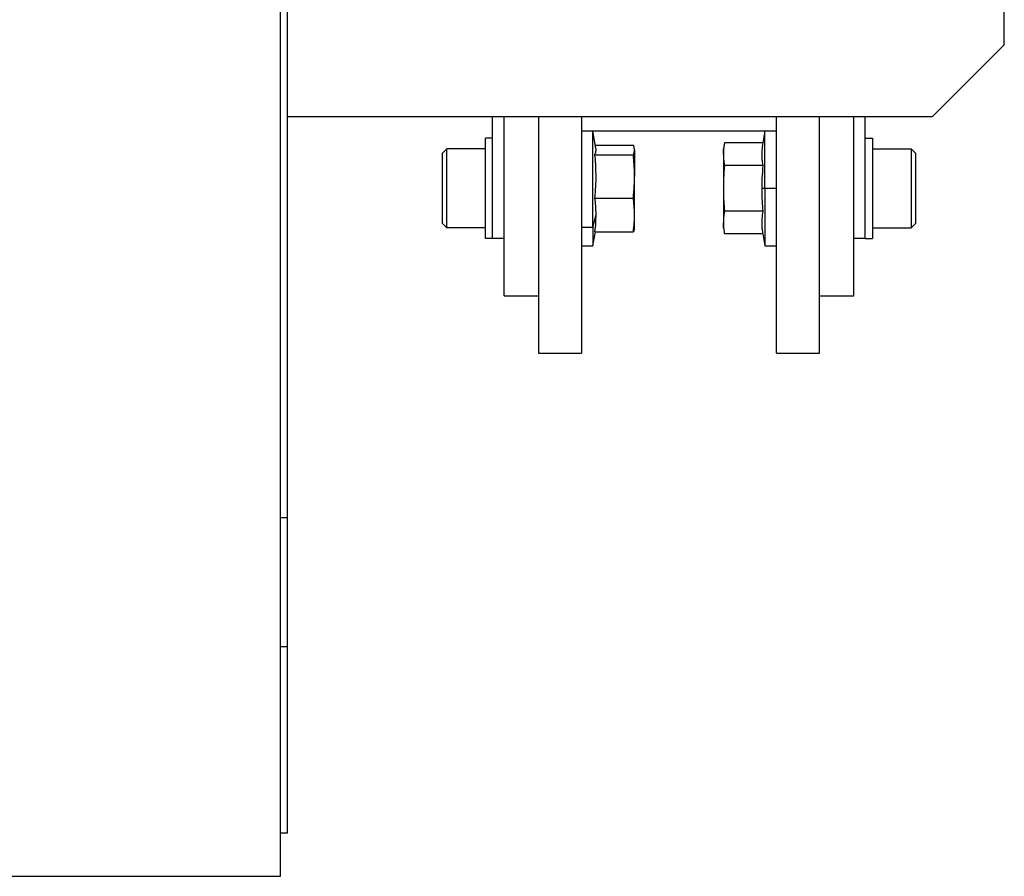
# Model space of a CAD drawing. Units: millimetres. Extents: x 434 to 4024, y 479 to 2671.
# Drawn here: x 3955 to 4024, y 1604 to 1664 of the extents above; entities that cross this region are included whole.
import ezdxf

# ---------------------------------------------------------------- set-up
doc = ezdxf.new("R2010")
doc.units = ezdxf.units.MM

msp = doc.modelspace()

# ---------------------------------------------------------------- linework, layer by layer
at = {"color": 7, "linetype": 'Continuous', "lineweight": 25}
for p, q in [((3973.5, 1629.074), (3973.5, 1725.074)), ((3973, 1604.074), (3973, 1712.074)), ((4023.5, 1662.074), (4023.5, 1692.074)), ((4018.5, 1657.074), (4023.5, 1662.074)), ((3973.5, 1657.074), (4018.5, 1657.074)), ((3987.8, 1648.574), (3987.8, 1657.074)), ((3988.6, 1644.574), (3988.6, 1657.074)), ((3991, 1657.074), (3991, 1640.574)), ((3994, 1657.074), (3994, 1640.574)), ((4007.6, 1640.574), (4007.6, 1657.074)), ((4010.6, 1640.574), (4010.6, 1657.074)), ((4013, 1644.574), (4013, 1657.074)), ((4013.8, 1648.574), (4013.8, 1657.074)), ((3994, 1656.074), (4007.6, 1656.074)), ((3994.8, 1656.056), (3994, 1656.056)), ((3995.009, 1654.871), (3994.8, 1656.056)), ((3994.8, 1649.362), (3994.8, 1656.056)), ((4006.8, 1656.056), (4006.655, 1655.231)), ((4007.6, 1656.056), (4006.8, 1656.056)), ((4006.8, 1652.056), (4006.8, 1656.056)), ((3987.3, 1648.556), (3987.3, 1655.556)), ((3987.8, 1655.556), (3987.3, 1655.556)), ((4013.8, 1655.556), (4014.3, 1655.556)), ((4014.3, 1655.556), (4014.3, 1648.556)), ((3984.3, 1654.506), (3984.6, 1654.806)), ((3987.3, 1654.806), (3984.6, 1654.806)), ((3994.972, 1655.081), (3997.625, 1655.081)), ((3997.7, 1654.806), (3997.688, 1654.871)), ((3997.7, 1654.742), (3997.7, 1654.806)), ((3997.7, 1654.742), (3997.7, 1652.89)), ((4003.975, 1655.231), (4003.9, 1654.806)), ((4003.9, 1654.437), (4003.9, 1654.806)), ((4006.655, 1655.231), (4003.975, 1655.231)), ((4014.3, 1654.806), (4017, 1654.806)), ((4017.3, 1654.506), (4017, 1654.806)), ((3984.3, 1649.606), (3984.3, 1654.506)), ((3994.945, 1654.403), (3997.625, 1654.403)), ((4003.9, 1654.437), (4003.9, 1652.056)), ((4017.3, 1654.506), (4017.3, 1649.606)), ((4006.655, 1653.643), (4003.975, 1653.643)), ((3997.7, 1650.204), (3997.7, 1652.89)), ((4003.9, 1652.056), (4003.9, 1649.674)), ((4006.8, 1652.056), (4006.58, 1652.056)), ((4006.8, 1652.056), (4006.8, 1648.056)), ((4007.6, 1652.056), (4006.8, 1652.056)), ((3994.945, 1651.378), (3997.625, 1651.378)), ((3994.8, 1649.362), (3995.02, 1650.204)), ((3997.7, 1649.306), (3997.7, 1650.204)), ((4006.655, 1650.468), (4003.975, 1650.468)), ((3984.3, 1649.606), (3984.6, 1649.306)), ((3987.3, 1649.306), (3984.6, 1649.306)), ((3994, 1649.362), (3994.8, 1649.362)), ((3994.8, 1649.362), (3994.8, 1648.056)), ((3997.688, 1649.24), (3997.7, 1649.306)), ((4003.9, 1649.306), (4003.9, 1649.674)), ((4003.9, 1649.306), (4003.975, 1648.88)), ((4014.3, 1649.306), (4017, 1649.306)), ((4017.3, 1649.606), (4017, 1649.306)), ((3987.8, 1648.556), (3987.3, 1648.556)), ((3987.8, 1648.574), (3988.6, 1648.574)), ((3987.8, 1648.556), (3987.8, 1648.574)), ((3994.8, 1648.056), (3994.972, 1649.03)), ((3994.945, 1649.03), (3997.625, 1649.03)), ((4006.655, 1648.88), (4003.975, 1648.88)), ((4006.655, 1648.88), (4006.8, 1648.056)), ((4013, 1648.574), (4013.8, 1648.574)), ((4013.8, 1648.574), (4013.8, 1648.556)), ((4013.8, 1648.556), (4014.3, 1648.556)), ((3994, 1648.056), (3994.8, 1648.056)), ((4006.8, 1648.056), (4007.6, 1648.056)), ((3988.6, 1644.574), (3991, 1644.574)), ((4010.6, 1644.574), (4013, 1644.574)), ((3991, 1640.574), (3994, 1640.574)), ((4007.6, 1640.574), (4010.6, 1640.574)), ((3973.5, 1629.074), (3973, 1629.074)), ((3973.5, 1620.074), (3973.5, 1629.074)), ((3973.5, 1607.074), (3973.5, 1620.074)), ((3973.5, 1607.074), (3973, 1607.074)), ((3953, 1604.074), (3973, 1604.074))]:
    msp.add_line(p, q, dxfattribs=at)
at = {"color": 8, "linetype": 'Continuous', "lineweight": 25}
msp.add_line((3973.5, 1620.074), (3973, 1620.074), dxfattribs=at)
at = {"color": 7, "linetype": 'Continuous', "lineweight": 25, "flags": 128}
for points in [[(3984.6, 1649.306), (3984.6, 1649.515), (3984.6, 1650.111), (3984.6, 1651.003), (3984.6, 1652.056), (3984.6, 1653.108), (3984.6, 1654), (3984.6, 1654.596), (3984.6, 1654.806)], [(4017, 1654.806), (4017, 1654.596), (4017, 1654), (4017, 1653.108), (4017, 1652.056), (4017, 1651.003), (4017, 1650.111), (4017, 1649.515), (4017, 1649.306)]]:
    msp.add_lwpolyline(points, dxfattribs=at)
at = {"color": 7, "linetype": 'Continuous', "lineweight": 25}
for points, knots in [([(3994.945, 1654.403), (3994.972, 1654.48), (3995.016, 1654.606), (3995.026, 1654.762), (3995.011, 1654.841), (3995.005, 1654.871)], [0, 0, 0, 0, 0.493376, 0.812636, 1, 1, 1, 1]), ([(3997.7, 1654.742), (3997.695, 1654.806), (3997.687, 1654.919), (3997.644, 1655.032), (3997.625, 1655.081)], [0, 0, 0, 0, 0.559982, 1, 1, 1, 1]), ([(3997.625, 1654.403), (3997.649, 1654.466), (3997.691, 1654.579), (3997.697, 1654.692), (3997.7, 1654.742)], [0, 0, 0, 0, 0.559999, 1, 1, 1, 1]), ([(4003.975, 1655.231), (4003.951, 1655.083), (4003.909, 1654.819), (4003.903, 1654.554), (4003.9, 1654.437)], [0, 0, 0, 0, 0.559999, 1, 1, 1, 1]), ([(4006.655, 1655.231), (4006.627, 1655.051), (4006.583, 1654.755), (4006.576, 1654.342), (4006.599, 1653.992), (4006.636, 1653.76), (4006.655, 1653.643)], [0, 0, 0, 0, 0.339986, 0.559988, 0.779991, 1, 1, 1, 1]), ([(3994.945, 1651.378), (3994.973, 1651.72), (3995.017, 1652.284), (3995.024, 1653.072), (3995.001, 1653.739), (3994.964, 1654.182), (3994.945, 1654.403)], [0, 0, 0, 0, 0.339986, 0.559988, 0.779991, 1, 1, 1, 1]), ([(3997.7, 1652.89), (3997.695, 1653.173), (3997.687, 1653.678), (3997.644, 1654.182), (3997.625, 1654.403)], [0, 0, 0, 0, 0.559982, 1, 1, 1, 1]), ([(4003.9, 1654.437), (4003.905, 1654.289), (4003.913, 1654.024), (4003.956, 1653.76), (4003.975, 1653.643)], [0, 0, 0, 0, 0.559982, 1, 1, 1, 1]), ([(4003.975, 1653.643), (4003.951, 1653.347), (4003.909, 1652.819), (4003.903, 1652.289), (4003.9, 1652.056)], [0, 0, 0, 0, 0.559999, 1, 1, 1, 1]), ([(4006.655, 1653.643), (4006.631, 1653.347), (4006.589, 1652.819), (4006.582, 1652.289), (4006.58, 1652.056)], [0, 0, 0, 0, 0.559999, 1, 1, 1, 1]), ([(3997.625, 1651.378), (3997.649, 1651.66), (3997.691, 1652.163), (3997.697, 1652.668), (3997.7, 1652.89)], [0, 0, 0, 0, 0.559999, 1, 1, 1, 1]), ([(4003.9, 1652.056), (4003.905, 1651.759), (4003.913, 1651.229), (4003.956, 1650.7), (4003.975, 1650.468)], [0, 0, 0, 0, 0.559982, 1, 1, 1, 1]), ([(4006.58, 1652.056), (4006.584, 1651.759), (4006.592, 1651.229), (4006.636, 1650.7), (4006.655, 1650.468)], [0, 0, 0, 0, 0.559982, 1, 1, 1, 1]), ([(3995.02, 1650.204), (3995.016, 1650.423), (3995.008, 1650.815), (3994.964, 1651.206), (3994.945, 1651.378)], [0, 0, 0, 0, 0.559982, 1, 1, 1, 1]), ([(3997.7, 1650.204), (3997.695, 1650.423), (3997.687, 1650.815), (3997.644, 1651.206), (3997.625, 1651.378)], [0, 0, 0, 0, 0.559982, 1, 1, 1, 1]), ([(3994.945, 1649.03), (3994.969, 1649.249), (3995.011, 1649.64), (3995.018, 1650.031), (3995.02, 1650.204)], [0, 0, 0, 0, 0.559999, 1, 1, 1, 1]), ([(3997.625, 1649.03), (3997.649, 1649.249), (3997.691, 1649.64), (3997.697, 1650.031), (3997.7, 1650.204)], [0, 0, 0, 0, 0.559999, 1, 1, 1, 1]), ([(4003.975, 1650.468), (4003.951, 1650.32), (4003.909, 1650.056), (4003.903, 1649.791), (4003.9, 1649.674)], [0, 0, 0, 0, 0.559999, 1, 1, 1, 1]), ([(4006.655, 1650.468), (4006.627, 1650.288), (4006.583, 1649.992), (4006.576, 1649.579), (4006.599, 1649.229), (4006.636, 1648.996), (4006.655, 1648.88)], [0, 0, 0, 0, 0.339986, 0.559988, 0.779991, 1, 1, 1, 1]), ([(3997.683, 1649.241), (3997.681, 1649.22), (3997.674, 1649.15), (3997.645, 1649.08), (3997.625, 1649.03)], [0, 0, 0, 0, 0.292283, 1, 1, 1, 1]), ([(4003.9, 1649.674), (4003.905, 1649.526), (4003.913, 1649.261), (4003.956, 1648.996), (4003.975, 1648.88)], [0, 0, 0, 0, 0.559982, 1, 1, 1, 1])]:
    msp.add_open_spline(points, degree=3, knots=knots, dxfattribs=at)

doc.saveas('drawing.dxf')
